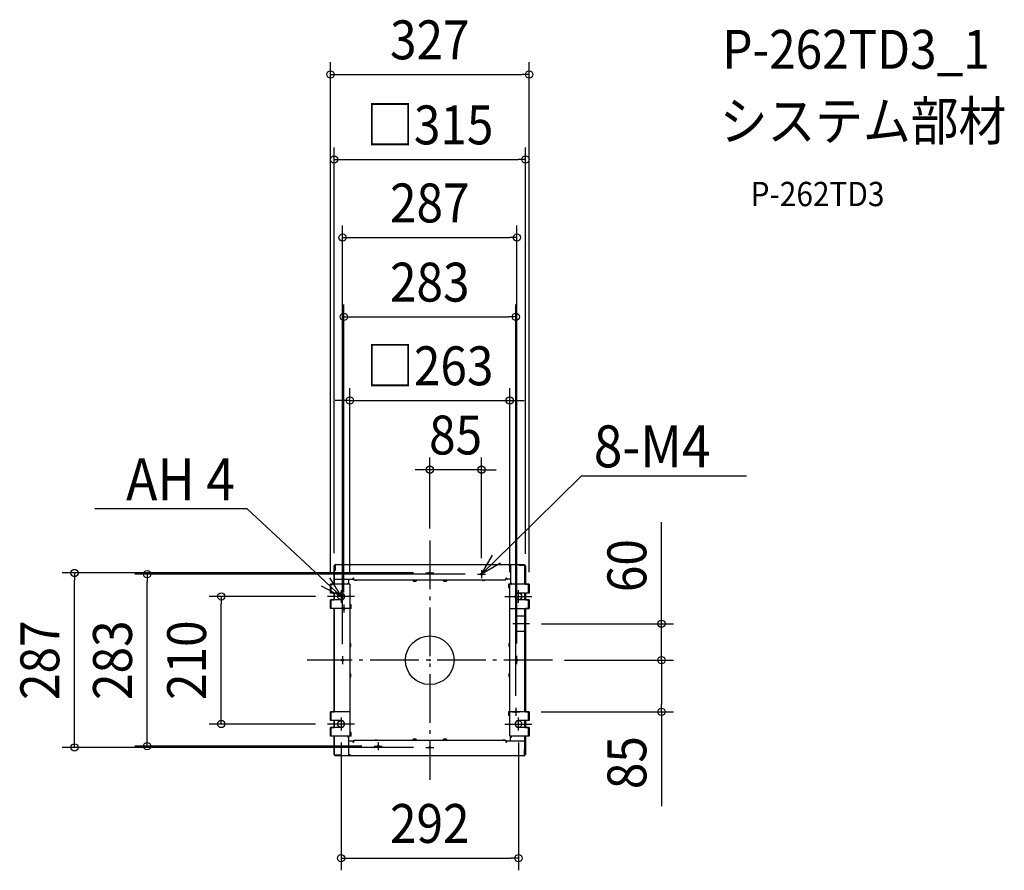
# Model space of a CAD drawing. Extents: x -675 to 946, y -346 to 1054.
import ezdxf
from ezdxf.enums import TextEntityAlignment as Align

# ---------------------------------------------------------------- set-up
doc = ezdxf.new("R2010")
doc.units = 0
doc.header["$LTSCALE"] = 20
doc.header["$PDMODE"] = 3
doc.header["$PDSIZE"] = -2
doc.linetypes.add('DASHDOT', pattern=[5.5, 4, -0.6, 0.3, -0.6])
doc.layers.get('DEFPOINTS').update_dxf_attribs({"linetype": 'CONTINUOUS'})
for name, color, linetype in [('ARRANGE', 1, 'CONTINUOUS'), ('BASIS', 6, 'DASHDOT'), ('DETAIL', 5, 'CONTINUOUS'), ('ETC', 61, 'CONTINUOUS'), ('FIX', 11, 'CONTINUOUS'), ('NOTE', 4, 'CONTINUOUS'), ('OUTLINE', 3, 'CONTINUOUS'), ('SIZE', 30, 'CONTINUOUS')]:
    doc.layers.add(name, color=color, linetype=linetype)
doc.styles.get("Standard").update_dxf_attribs({"font": 'SIMPLEX.shx', "width": 0.9, "height": 64, "bigfont": 'BIGFONT.shx'})

msp = doc.modelspace()

# ---------------------------------------------------------------- linework, layer by layer
at = {"layer": 'ARRANGE', "color": 1, "linetype": 'CONTINUOUS'}
msp.add_circle((0, 0), 40, dxfattribs=at)
msp.add_point((0, 0), dxfattribs=at)
at = {"layer": 'BASIS', "color": 6, "linetype": 'DASHDOT'}
for p, q in [((0, 196.8), (0, -196.8)), ((85, 148.1), (85, 134.9)), ((-6.6, 143.5), (6.6, 143.5)), ((78.4, 141.5), (91.6, 141.5)), ((-146, 115.5), (-146, 94.5)), ((146, 94.5), (146, 115.5)), ((-123.8, 105), (-168.2, 105)), ((123.8, 105), (168.2, 105)), ((-141.5, 91.6), (-141.5, 78.4)), ((164.1, 60), (136.8, 60)), ((202, 0), (-202, 0)), ((-143.5, 6.6), (-143.5, -6.6)), ((143.5, -6.6), (143.5, 7.2)), ((141.5, -78.4), (141.5, -91.6)), ((-146, -94.5), (-146, -115.5)), ((134.9, -85), (148.1, -85)), ((146, -115.5), (146, -94.5)), ((-123.8, -105), (-168.2, -105)), ((123.8, -105), (168.2, -105)), ((-91.6, -141.5), (-78.4, -141.5)), ((-85, -134.9), (-85, -148.1)), ((-6.6, -143.5), (6.6, -143.5))]:
    msp.add_line(p, q, dxfattribs=at)
at = {"layer": 'DEFPOINTS', "color": 30, "linetype": 'CONTINUOUS'}
for p in [(163.5, 963.8), (157.5, 823.8), (143.5, 695.4), (141.5, 565.1), (131.5, 427.4), (0, 313.5), (0, 196.8), (-157.5, 155.9), (85, 148.1), (157.5, 155.1), (-584.8, 143.5), (-465.2, 141.5), (-6.6, 143.5), (78.4, 141.5), (-163.5, 125), (-131.5, 125), (131.5, 125), (163.5, 125), (-343.2, 105), (-168.3, 105), (-141.5, 91.6), (164.1, 60), (381.4, 60), (-143.5, 6.6), (143.5, 7.2), (202, 0), (202, 0), (381.4, 0), (141.5, -78.4), (163.5, -85), (-168.3, -105), (-146, -115.5), (146, -115.5), (-91.6, -141.5), (-6.6, -143.5), (146, -325.7)]:
    msp.add_point(p, dxfattribs=at)
at = {"layer": 'DETAIL', "color": 5, "linetype": 'CONTINUOUS'}
for p, q in [((-157.5, 155.9), (-156.7, 155.9)), ((-157.5, 125), (-157.5, 155.9)), ((-156.7, 125), (-156.7, 155.9)), ((-155.9, 147.5), (-156.7, 147.5)), ((-155.9, 155.9), (-155.9, 147.5)), ((-155.1, 157.5), (155.9, 157.5)), ((155.9, 156.7), (-155.1, 156.7)), ((130.9, 157.5), (130.9, 155.9)), ((130.9, 155.9), (133.1, 155.9)), ((133.1, 156.5), (133.1, 127.1)), ((147.5, 155.9), (147.5, 156.7)), ((155.9, 155.9), (147.5, 155.9)), ((155.9, 157.5), (155.9, 156.7)), ((156.7, 125), (156.7, 155.1)), ((157.5, 155.1), (157.5, 125)), ((-156.7, 130.9), (-157.5, 130.9)), ((-156.5, 133.1), (-127.1, 133.1)), ((-133.1, 127.1), (-133.1, 133.1)), ((-126.6, 134.2), (-126.6, 133.6)), ((-125.5, 134.7), (-126.1, 134.7)), ((-125, 131.5), (-125, 134.2)), ((125, 131.5), (-125, 131.5)), ((-123, 131.5), (-123, 131.4)), ((-120.3, 131.1), (-122.7, 131.1)), ((-120, 131.5), (-120, 131.4)), ((-27.4, 130.7), (-27.4, 129.9)), ((-27.4, 129.9), (-22.6, 129.9)), ((-22.6, 130.7), (-22.6, 129.9)), ((22.6, 130.7), (22.6, 129.9)), ((22.6, 129.9), (27.4, 129.9)), ((27.4, 130.7), (27.4, 129.9)), ((87, 131.5), (87, 131.4)), ((89.7, 131.1), (87.3, 131.1)), ((90, 131.5), (90, 131.4)), ((125, 131.5), (125, 134.2)), ((126.1, 134.7), (125.5, 134.7)), ((126.6, 133.6), (126.6, 134.2)), ((133.1, 133.1), (127.1, 133.1)), ((-131.5, 125), (-163.5, 125)), ((-163.5, 110.5), (-163.5, 125)), ((-162.3, 110.5), (-162.3, 125)), ((-134.7, 126.1), (-134.7, 125.5)), ((-133.6, 126.6), (-134.2, 126.6)), ((-131.5, 125), (-131.5, -125)), ((129.6, 125), (129.6, 119)), ((163.5, 125), (129.6, 125)), ((131.5, 119), (129.6, 119)), ((131.5, -125), (131.5, 125)), ((134.2, 126.6), (133.6, 126.6)), ((134.7, 125.5), (134.7, 126.1)), ((162.3, 110.5), (162.3, 125)), ((163.5, 125), (163.5, 110.5)), ((-146, 110.5), (-163.5, 110.5)), ((-146, 99.5), (-163.5, 99.5)), ((-163.5, 85), (-163.5, 99.5)), ((-162.3, 85), (-162.3, 99.5)), ((-157.5, 99.5), (-157.5, 110.5)), ((-156.7, 99.5), (-156.7, 110.5)), ((163.5, 110.5), (146, 110.5)), ((163.5, 99.5), (146, 99.5)), ((156.7, 99.5), (156.7, 110.5)), ((157.5, 110.5), (157.5, 99.5)), ((162.3, 85), (162.3, 99.5)), ((163.5, 99.5), (163.5, 85)), ((-129.6, 85), (-163.5, 85)), ((-157.5, -85), (-157.5, 85)), ((-156.7, -85), (-156.7, 85)), ((-129.6, 91), (-131.5, 91)), ((-129.6, 85), (-129.6, 91)), ((131.5, 85), (163.5, 85)), ((156.7, -85), (156.7, 85)), ((157.5, 85), (157.5, -85)), ((141.5, 50.5), (141.5, 69.5)), ((157.5, 72.5), (144.5, 72.5)), ((144.5, 47.5), (157.5, 47.5)), ((-130.7, 27.4), (-129.9, 27.4)), ((-130.7, 22.6), (-129.9, 22.6)), ((-129.9, 22.6), (-129.9, 27.4)), ((129.9, 27.4), (129.9, 22.6)), ((130.7, 27.4), (129.9, 27.4)), ((130.7, 22.6), (129.9, 22.6)), ((-130.7, -22.6), (-129.9, -22.6)), ((-130.7, -27.4), (-129.9, -27.4)), ((-129.9, -27.4), (-129.9, -22.6)), ((129.9, -22.6), (129.9, -27.4)), ((130.7, -22.6), (129.9, -22.6)), ((130.7, -27.4), (129.9, -27.4)), ((-131.5, -85), (-163.5, -85)), ((-163.5, -99.5), (-163.5, -85)), ((-162.3, -99.5), (-162.3, -85)), ((129.6, -85), (129.6, -91)), ((163.5, -85), (129.6, -85)), ((131.5, -91), (129.6, -91)), ((162.3, -99.5), (162.3, -85)), ((163.5, -85), (163.5, -99.5)), ((-146, -99.5), (-163.5, -99.5)), ((-146, -110.5), (-163.5, -110.5)), ((-163.5, -125), (-163.5, -110.5)), ((-162.3, -125), (-162.3, -110.5)), ((-157.5, -110.5), (-157.5, -99.5)), ((-156.7, -110.5), (-156.7, -99.5)), ((163.5, -99.5), (146, -99.5)), ((163.5, -110.5), (146, -110.5)), ((156.7, -110.5), (156.7, -99.5)), ((157.5, -99.5), (157.5, -110.5)), ((162.3, -125), (162.3, -110.5)), ((163.5, -110.5), (163.5, -125)), ((-129.6, -125), (-163.5, -125)), ((-157.5, -155.1), (-157.5, -125)), ((-156.7, -155.1), (-156.7, -125)), ((-134.7, -125.5), (-134.7, -126.1)), ((-134.2, -126.6), (-133.6, -126.6)), ((-133.1, -156.5), (-133.1, -127.1)), ((-129.6, -119), (-131.5, -119)), ((-129.6, -125), (-129.6, -119)), ((163.5, -125), (131.5, -125)), ((133.1, -133.1), (133.1, -127.1)), ((133.6, -126.6), (134.2, -126.6)), ((134.7, -126.1), (134.7, -125.5)), ((156.7, -155.9), (156.7, -125)), ((157.5, -125), (157.5, -155.9)), ((-127.1, -133.1), (-133.1, -133.1)), ((-126.6, -133.6), (-126.6, -134.2)), ((-126.1, -134.7), (-125.5, -134.7)), ((-125, -131.5), (125, -131.5)), ((-125, -134.2), (-125, -131.5)), ((-90, -131.5), (-90, -131.4)), ((-89.7, -131.1), (-87.3, -131.1)), ((-87, -131.5), (-87, -131.4)), ((-22.6, -129.9), (-27.4, -129.9)), ((-27.4, -130.7), (-27.4, -129.9)), ((-22.6, -130.7), (-22.6, -129.9)), ((27.4, -129.9), (22.6, -129.9)), ((22.6, -130.7), (22.6, -129.9)), ((27.4, -130.7), (27.4, -129.9)), ((120, -131.5), (120, -131.4)), ((120.3, -131.1), (122.7, -131.1)), ((123, -131.5), (123, -131.4)), ((125, -131.5), (125, -134.2)), ((125.5, -134.7), (126.1, -134.7)), ((126.6, -134.2), (126.6, -133.6)), ((156.5, -133.1), (127.1, -133.1)), ((155.9, -130.9), (155.9, -133.1)), ((157.5, -130.9), (155.9, -130.9)), ((-155.9, -155.9), (-147.5, -155.9)), ((-155.9, -156.7), (155.1, -156.7)), ((-155.9, -157.5), (-155.9, -156.7)), ((155.1, -157.5), (-155.9, -157.5)), ((-147.5, -155.9), (-147.5, -156.7)), ((-130.9, -155.9), (-133.1, -155.9)), ((-130.9, -156.7), (-130.9, -155.9)), ((155.9, -155.9), (155.9, -147.5)), ((155.9, -147.5), (156.7, -147.5)), ((157.5, -155.9), (156.7, -155.9))]:
    msp.add_line(p, q, dxfattribs=at)
for centre in [(0, 143.5), (85, 141.5), (-141.5, 85), (-143.5, 0), (143.5, 0), (141.5, -85), (-85, -141.5), (0, -143.5)]:
    msp.add_circle(centre, 1.6, dxfattribs=at)
for centre, radius, start, end in [((-155.1, 155.9), 1.6, 90, 180), ((-155.1, 155.9), 0.8, 90, 180), ((134.1, 156.5), 1, 168.4497, 180), ((155.9, 155.1), 1.6, 0, 90), ((155.9, 155.1), 0.8, 0, 90), ((-156.5, 134.1), 1, 180, 269.9777), ((-127.1, 133.6), 0.5, 270, 0), ((-126.1, 134.2), 0.5, 90, 180), ((-125.5, 134.2), 0.5, 0, 90), ((-122.7, 131.4), 0.3, 180, 270), ((-120.3, 131.4), 0.3, 270, 0), ((-28.2, 130.7), 0.8, 0, 90), ((-21.8, 130.7), 0.8, 90, 180), ((21.8, 130.7), 0.8, 0, 90), ((28.2, 130.7), 0.8, 90, 180), ((87.3, 131.4), 0.3, 180, 270), ((89.7, 131.4), 0.3, 270, 0), ((125.5, 134.2), 0.5, 90, 180), ((126.1, 134.2), 0.5, 0, 90), ((127.1, 133.6), 0.5, 180, 270), ((-134.2, 126.1), 0.5, 90, 180), ((-134.2, 125.5), 0.5, 180, 270), ((-133.6, 127.1), 0.5, 270, 0), ((133.6, 127.1), 0.5, 180, 270), ((134.2, 126.1), 0.5, 0, 90), ((134.2, 125.5), 0.5, 270, 0), ((-146, 105), 5.5, 270, 90), ((146, 105), 5.5, 90, 270), ((144.5, 69.5), 3, 90, 180), ((144.5, 50.5), 3, 180, 270), ((-130.7, 28.2), 0.8, 180, 270), ((-130.7, 21.8), 0.8, 90, 180), ((130.7, 28.2), 0.8, 270, 0), ((130.7, 21.8), 0.8, 0, 90), ((-130.7, -21.8), 0.8, 180, 270), ((-130.7, -28.2), 0.8, 90, 180), ((130.7, -21.8), 0.8, 270, 0), ((130.7, -28.2), 0.8, 0, 90), ((-146, -105), 5.5, 270, 90), ((146, -105), 5.5, 90, 270), ((-134.2, -125.5), 0.5, 90, 180), ((-134.2, -126.1), 0.5, 180, 270), ((-133.6, -127.1), 0.5, 0, 90), ((133.6, -127.1), 0.5, 90, 180), ((134.2, -125.5), 0.5, 0, 90), ((134.2, -126.1), 0.5, 270, 0), ((-127.1, -133.6), 0.5, 0, 90), ((-126.1, -134.2), 0.5, 180, 270), ((-125.5, -134.2), 0.5, 270, 0), ((-89.7, -131.4), 0.3, 90, 180), ((-87.3, -131.4), 0.3, 0, 90), ((-28.2, -130.7), 0.8, 270, 0), ((-21.8, -130.7), 0.8, 180, 270), ((21.8, -130.7), 0.8, 270, 0), ((28.2, -130.7), 0.8, 180, 270), ((120.3, -131.4), 0.3, 90, 180), ((122.7, -131.4), 0.3, 0, 90), ((125.5, -134.2), 0.5, 180, 270), ((126.1, -134.2), 0.5, 270, 0), ((127.1, -133.6), 0.5, 90, 180), ((156.5, -134.1), 1, 0, 90.0117), ((-155.9, -155.1), 1.6, 180, 270), ((-155.9, -155.1), 0.8, 180, 270), ((-134.1, -156.5), 1, 348.4497, 0), ((155.1, -155.9), 1.6, 270, 0), ((155.1, -155.9), 0.8, 270, 0)]:
    msp.add_arc(centre, radius, start, end, dxfattribs=at)
at = {"layer": 'FIX', "color": 11, "linetype": 'CONTINUOUS'}
for centre, radius in [((0, 143.5), 1.6), ((85, 141.5), 1.6), ((-146, 105), 5.5), ((146, 105), 5.5), ((-141.5, 85), 1.6), ((-143.5, 0), 1.6), ((143.5, 0), 1.6), ((141.5, -85), 1.6), ((-146, -105), 5.5), ((146, -105), 5.5), ((-85, -141.5), 1.6), ((0, -143.5), 1.6)]:
    msp.add_circle(centre, radius, dxfattribs=at)
at = {"layer": 'NOTE', "color": 4, "linetype": 'CONTINUOUS'}
for p, q in [((134.9, 190.6), (249.9, 303.6)), ((249.9, 303.6), (269.9, 303.6)), ((269.9, 303.6), (521.3, 303.6)), ((-320.6, 249.3), (-551.3, 249.3)), ((-300.6, 249.3), (-320.6, 249.3)), ((-197.2, 152.8), (-300.6, 249.3)), ((85, 141.5), (134.9, 190.6)), ((85, 141.5), (103.4, 172.7)), ((-146, 105), (-197.2, 152.8)), ((116.5, 159.4), (85, 141.5)), ((-165.2, 135.7), (-146, 105)), ((-146, 105), (-178, 122))]:
    msp.add_line(p, q, dxfattribs=at)
at = {"layer": 'OUTLINE', "color": 3, "linetype": 'CONTINUOUS'}
for p, q in [((-157.5, 125), (-157.5, 155.9)), ((-157.5, 155.9), (-156.7, 155.9)), ((-155.1, 157.5), (155.9, 157.5)), ((155.9, 157.5), (155.9, 156.7)), ((157.5, 155.1), (157.5, 125)), ((-163.5, 110.5), (-163.5, 125)), ((-163.5, 125), (-157.5, 125)), ((157.5, 125), (163.5, 125)), ((163.5, 125), (163.5, 110.5)), ((-157.5, 110.5), (-163.5, 110.5)), ((-163.5, 85), (-163.5, 99.5)), ((-163.5, 99.5), (-157.5, 99.5)), ((-157.5, 99.5), (-157.5, 110.5)), ((163.5, 110.5), (157.5, 110.5)), ((157.5, 110.5), (157.5, 99.5)), ((157.5, 99.5), (163.5, 99.5)), ((163.5, 99.5), (163.5, 85)), ((-157.5, 85), (-163.5, 85)), ((-157.5, -85), (-157.5, 85)), ((163.5, 85), (157.5, 85)), ((157.5, 85), (157.5, -85)), ((-163.5, -99.5), (-163.5, -85)), ((-163.5, -85), (-157.5, -85)), ((157.5, -85), (163.5, -85)), ((163.5, -85), (163.5, -99.5)), ((-157.5, -99.5), (-163.5, -99.5)), ((-163.5, -125), (-163.5, -110.5)), ((-163.5, -110.5), (-157.5, -110.5)), ((-157.5, -110.5), (-157.5, -99.5)), ((163.5, -99.5), (157.5, -99.5)), ((157.5, -99.5), (157.5, -110.5)), ((157.5, -110.5), (163.5, -110.5)), ((163.5, -110.5), (163.5, -125)), ((-157.5, -125), (-163.5, -125)), ((-157.5, -155.1), (-157.5, -125)), ((163.5, -125), (157.5, -125)), ((157.5, -125), (157.5, -155.9)), ((-155.9, -157.5), (-155.9, -156.7)), ((155.1, -157.5), (-155.9, -157.5)), ((157.5, -155.9), (156.7, -155.9))]:
    msp.add_line(p, q, dxfattribs=at)
for centre, start, end in [((-155.1, 155.9), 90, 180), ((155.9, 155.1), 0, 90), ((-155.9, -155.1), 180, 270), ((155.1, -155.9), 270, 0)]:
    msp.add_arc(centre, 1.6, start, end, dxfattribs=at)
at = {"layer": 'SIZE', "color": 30, "linetype": 'CONTINUOUS'}
for p, q in [((-163.5, 145), (-163.5, 983.8)), ((163.5, 145), (163.5, 983.8)), ((-163.5, 963.8), (-151.5, 963.8)), ((-151.5, 963.8), (151.5, 963.8)), ((163.5, 963.8), (151.5, 963.8)), ((-157.5, 175.9), (-157.5, 843.8)), ((157.5, 175.1), (157.5, 843.8)), ((-157.5, 823.8), (-145.5, 823.8)), ((-145.5, 823.8), (145.5, 823.8)), ((157.5, 823.8), (145.5, 823.8)), ((-143.5, 26.6), (-143.5, 715.4)), ((143.5, 27.2), (143.5, 715.4)), ((-143.5, 695.4), (-131.5, 695.4)), ((-131.5, 695.4), (131.5, 695.4)), ((143.5, 695.4), (131.5, 695.4)), ((-141.5, 111.6), (-141.5, 585.1)), ((141.5, -58.4), (141.5, 585.1)), ((-141.5, 565.1), (-129.5, 565.1)), ((-129.5, 565.1), (129.5, 565.1)), ((141.5, 565.1), (129.5, 565.1)), ((-131.5, 145), (-131.5, 447.4)), ((131.5, 145), (131.5, 447.4)), ((-143.5, 427.4), (-155.5, 427.4)), ((-131.5, 427.4), (-143.5, 427.4)), ((-131.5, 427.4), (131.5, 427.4)), ((131.5, 427.4), (143.5, 427.4)), ((143.5, 427.4), (155.5, 427.4)), ((0, 216.8), (0, 333.5)), ((85, 168.1), (85, 333.5)), ((-12, 313.5), (-24, 313.5)), ((0, 313.5), (-12, 313.5)), ((85, 313.5), (0, 313.5)), ((85, 313.5), (97, 313.5)), ((97, 313.5), (109, 313.5)), ((381.4, 72), (381.4, 227.3)), ((-26.6, 143.5), (-604.8, 143.5)), ((-584.8, 143.5), (-584.8, 131.5)), ((-584.8, -131.5), (-584.8, 131.5)), ((58.4, 141.5), (-485.2, 141.5)), ((-465.2, 141.5), (-465.2, 129.5)), ((-465.2, -129.5), (-465.2, 129.5)), ((-188.3, 105), (-363.2, 105)), ((-343.2, 105), (-343.2, 93)), ((-343.2, -93), (-343.2, 93)), ((381.4, 60), (381.4, 72)), ((184.1, 60), (401.4, 60)), ((381.4, 0), (381.4, 60)), ((222, 0), (401.4, 0)), ((222, 0), (401.4, 0)), ((381.4, 0), (381.4, -12)), ((381.4, 0), (381.4, -12)), ((381.4, -12), (381.4, -73)), ((381.4, -12), (381.4, -24)), ((381.4, -85), (381.4, -73)), ((-343.2, -105), (-343.2, -93)), ((183.5, -85), (401.4, -85)), ((381.4, -85), (381.4, -240.3)), ((-188.3, -105), (-363.2, -105)), ((-465.2, -141.5), (-465.2, -129.5)), ((-26.6, -143.5), (-604.8, -143.5)), ((-584.8, -143.5), (-584.8, -131.5)), ((-111.6, -141.5), (-485.2, -141.5)), ((-146, -135.5), (-146, -345.7)), ((146, -135.5), (146, -345.7)), ((-146, -325.7), (-134, -325.7)), ((-134, -325.7), (134, -325.7)), ((146, -325.7), (134, -325.7))]:
    msp.add_line(p, q, dxfattribs=at)
for centre in [(-163.5, 963.8), (163.5, 963.8), (-157.5, 823.8), (157.5, 823.8), (-143.5, 695.4), (143.5, 695.4), (-141.5, 565.1), (141.5, 565.1), (-131.5, 427.4), (131.5, 427.4), (0, 313.5), (85, 313.5), (-584.8, 143.5), (-465.2, 141.5), (-343.2, 105), (381.4, 60), (381.4, 0), (381.4, 0), (381.4, -85), (-343.2, -105), (-584.8, -143.5), (-465.2, -141.5), (-146, -325.7), (146, -325.7)]:
    msp.add_circle(centre, 6, dxfattribs=at)

# ---------------------------------------------------------------- texts
at = {"layer": 'ETC', "color": 61, "linetype": 'CONTINUOUS', "width": 0.9}
for s, height, p in [('P-262TD3_1', 64, (481.5, 973.2)), ('システム部材', 64, (477.3, 855.3)), ('P-262TD3', 40, (528, 747.1))]:
    msp.add_text(s, height=height, dxfattribs=at).set_placement(p)
at = {"layer": 'NOTE', "color": 4, "linetype": 'CONTINUOUS', "width": 0.9}
msp.add_text('%%u8-M4', height=69, dxfattribs=at).set_placement((269.9, 317.4))
msp.add_text('%%uAH 4', height=69, dxfattribs=at).set_placement((-320.6, 263.1), align=Align.RIGHT)
at = {"layer": 'SIZE', "color": 30, "linetype": 'CONTINUOUS', "width": 0.9}
for s, p in [('327', (0, 988.8)), ('□315', (0, 848.8)), ('287', (0, 720.4)), ('283', (0, 590.1)), ('□263', (0, 452.4)), ('85', (42.5, 338.5)), ('292', (0, -300.7))]:
    msp.add_text(s, height=64, dxfattribs=at).set_placement(p, align=Align.CENTER)
for s, p in [('60', (356.4, 155.6)), ('287', (-609.8, 0)), ('283', (-490.2, 0)), ('210', (-368.2, 0)), ('85', (356.4, -168.6))]:
    msp.add_text(s, height=64, rotation=90, dxfattribs=at).set_placement(p, align=Align.CENTER)

doc.saveas('drawing.dxf')
